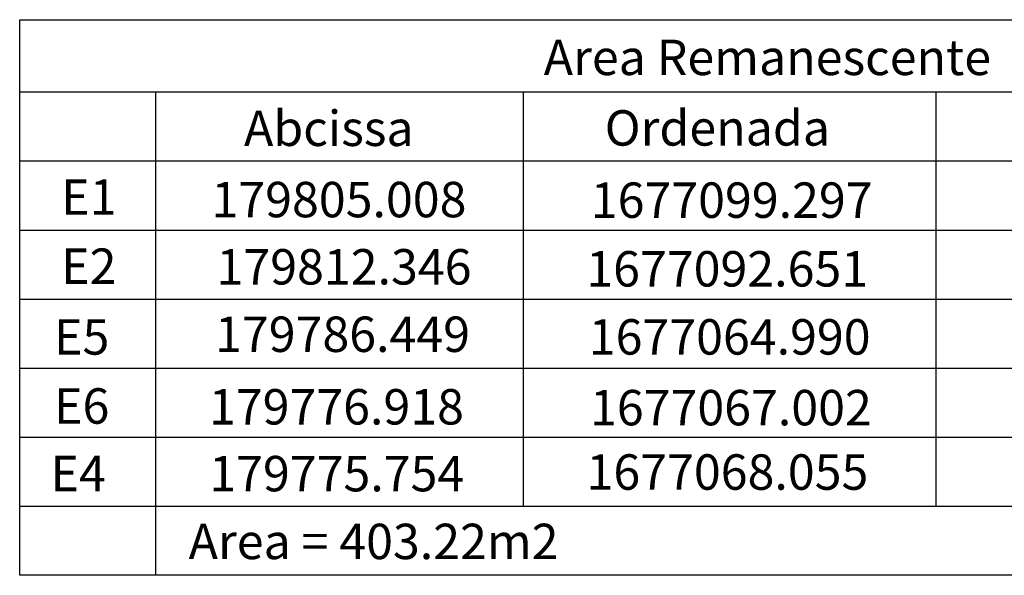
# Model space of a CAD drawing. Extents: x 179763 to 179889, y 1677020 to 1677109.
# Drawn here: x 179838 to 179865, y 1677063 to 1677079 of the extents above; entities that cross this region are included whole.
import ezdxf

# ---------------------------------------------------------------- set-up
doc = ezdxf.new("R2010")
doc.units = 0
doc.header["$LTSCALE"] = 5
doc.header["$MEASUREMENT"] = 0
doc.layers.get('0').update_dxf_attribs({"linetype": 'CONTINUOUS'})

msp = doc.modelspace()

# ---------------------------------------------------------------- linework, layer by layer
at = {"linetype": 'Continuous'}
for p, q in [((179837.616, 1677078.753), (179884.191, 1677078.753)), ((179837.616, 1677063.062), (179837.616, 1677078.753)), ((179837.613, 1677076.713), (179884.191, 1677076.713)), ((179841.445, 1677076.713), (179841.445, 1677063.062)), ((179851.815, 1677076.707), (179851.815, 1677065.012)), ((179863.459, 1677076.713), (179863.459, 1677065.012)), ((179837.616, 1677074.763), (179884.191, 1677074.763)), ((179837.616, 1677072.813), (179884.191, 1677072.813)), ((179837.616, 1677070.863), (179884.191, 1677070.863)), ((179837.616, 1677068.912), (179884.191, 1677068.912)), ((179837.616, 1677066.962), (179884.191, 1677066.962)), ((179837.616, 1677065.012), (179884.191, 1677065.012)), ((179884.191, 1677063.062), (179837.616, 1677063.062))]:
    msp.add_line(p, q, dxfattribs=at)

# ---------------------------------------------------------------- texts
for s, p in [('Area Remanescente', (179852.398, 1677077.188)), ('Abcissa', (179843.94, 1677075.186)), ('Ordenada', (179854.12, 1677075.196)), ('E1', (179838.783, 1677073.242)), ('E2', (179838.783, 1677071.292)), ('E5', (179838.582, 1677069.294)), ('E6', (179838.582, 1677067.344)), ('E4', (179838.482, 1677065.437)), ('Area = 403.22m2', (179842.379, 1677063.519))]:
    msp.add_text(s, height=1, dxfattribs=at).set_placement(p)
at = {"char_height": 1, "attachment_point": 5}
for s, insert in [('\\A1;179805.008', (179846.621, 1677073.673)), ('\\A1;1677099.297', (179857.702, 1677073.657)), ('\\A1;179812.346', (179846.764, 1677071.774)), ('\\A1;1677092.651', (179857.575, 1677071.717)), ('179786.449', (179846.722, 1677069.74)), ('\\A1;1677064.990', (179857.645, 1677069.795)), ('\\A1;179776.918', (179846.55, 1677067.821)), ('\\A1;1677067.002', (179857.68, 1677067.797)), ('\\A1;179775.754', (179846.559, 1677065.934)), ('\\A1;1677068.055', (179857.582, 1677065.979))]:
    msp.add_mtext(s, dxfattribs=dict(at, insert=insert))

doc.saveas('drawing.dxf')
